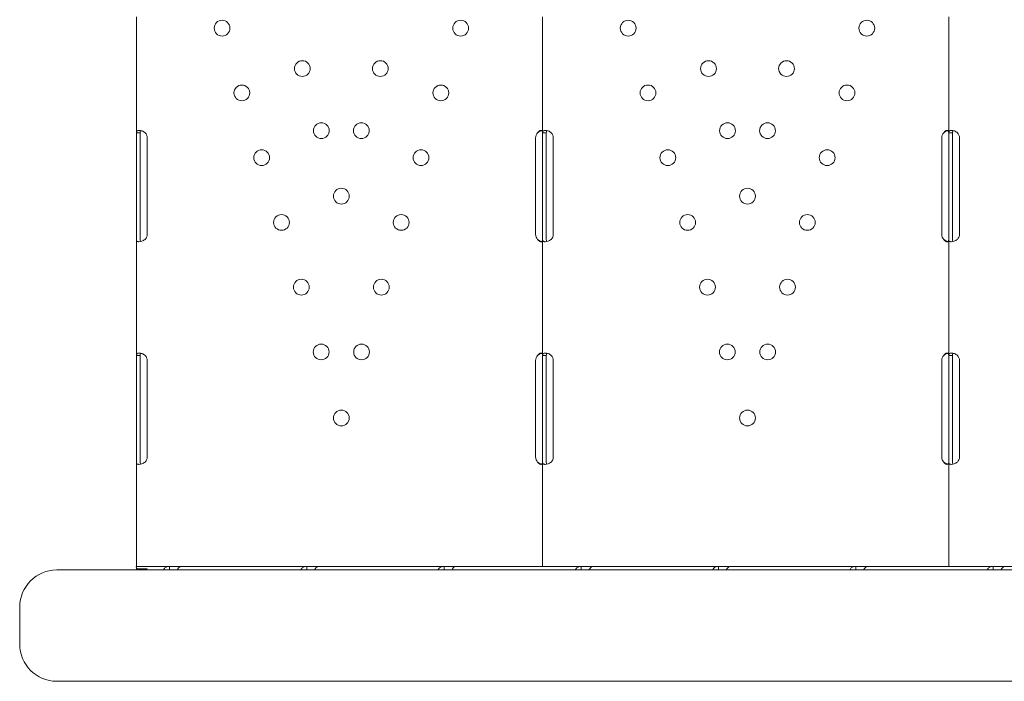
# Model space of a CAD drawing. Units: millimetres. Extents: x 3551 to 36601, y 4888 to 20624.
# Drawn here: x 18081 to 18612, y 11448 to 11804 of the extents above; entities that cross this region are included whole.
import ezdxf

# ---------------------------------------------------------------- set-up
doc = ezdxf.new("R2010")
doc.units = ezdxf.units.MM

# ---------------------------------------------------------------- blocks, each defined once
blk = doc.blocks.new('A$C6E9D30F3')
at = {"color": 0, "linetype": 'Continuous', "lineweight": 0}
for p, q in [((-7204.76, 11515.88), (-7204.76, 11578.38)), ((-6985.78, 11515.88), (-6985.78, 11578.38)), ((-6766.8, 11515.88), (-6766.8, 11578.38)), ((-7204.76, 11515.88), (-7203.18, 11515.88)), ((-7204.76, 11513.13), (-7204.76, 11515.88)), ((-7202.76, 11513.13), (-7202.76, 11515.88)), ((-6985.78, 11515.88), (-6984.2, 11515.88)), ((-6985.78, 11513.13), (-6985.78, 11515.88)), ((-6983.78, 11513.13), (-6983.78, 11515.88)), ((-6766.8, 11515.88), (-6765.22, 11515.88)), ((-6766.8, 11513.13), (-6766.8, 11515.88)), ((-6764.8, 11513.13), (-6764.8, 11515.88)), ((-7204.76, 11461.13), (-7204.76, 11513.13)), ((-7202.76, 11461.13), (-7202.76, 11513.13)), ((-7198.96, 11513.13), (-7198.96, 11461.13)), ((-6989.57, 11461.13), (-6989.57, 11513.13)), ((-6985.78, 11461.13), (-6985.78, 11513.13)), ((-6983.78, 11461.13), (-6983.78, 11513.13)), ((-6979.99, 11513.13), (-6979.99, 11461.13)), ((-6770.6, 11461.13), (-6770.6, 11513.13)), ((-6766.8, 11461.13), (-6766.8, 11513.13)), ((-6764.8, 11461.13), (-6764.8, 11513.13)), ((-6761.01, 11513.13), (-6761.01, 11461.13)), ((-7204.76, 11458.38), (-7204.76, 11461.13)), ((-7202.76, 11458.38), (-7202.76, 11461.13)), ((-6985.78, 11458.38), (-6985.78, 11461.13)), ((-6983.78, 11458.38), (-6983.78, 11461.13)), ((-6766.8, 11458.38), (-6766.8, 11461.13)), ((-6764.8, 11458.38), (-6764.8, 11461.13)), ((-7204.76, 11395.88), (-7204.76, 11458.38)), ((-6985.78, 11395.88), (-6985.78, 11458.38)), ((-6766.8, 11395.88), (-6766.8, 11458.38)), ((-7204.76, 11395.88), (-7203.18, 11395.88)), ((-7204.76, 11393.13), (-7204.76, 11395.88)), ((-7204.76, 11341.13), (-7204.76, 11393.13)), ((-7202.76, 11393.13), (-7202.76, 11395.88)), ((-7202.76, 11341.13), (-7202.76, 11393.13)), ((-7198.96, 11393.13), (-7198.96, 11341.13)), ((-6989.57, 11341.13), (-6989.57, 11393.13)), ((-6985.78, 11395.88), (-6984.2, 11395.88)), ((-6985.78, 11393.13), (-6985.78, 11395.88)), ((-6985.78, 11341.13), (-6985.78, 11393.13)), ((-6983.78, 11393.13), (-6983.78, 11395.88)), ((-6983.78, 11341.13), (-6983.78, 11393.13)), ((-6979.99, 11393.13), (-6979.99, 11341.13)), ((-6770.6, 11341.13), (-6770.6, 11393.13)), ((-6766.8, 11395.88), (-6765.22, 11395.88)), ((-6766.8, 11393.13), (-6766.8, 11395.88)), ((-6766.8, 11341.13), (-6766.8, 11393.13)), ((-6764.8, 11393.13), (-6764.8, 11395.88)), ((-6764.8, 11341.13), (-6764.8, 11393.13)), ((-6761.01, 11393.13), (-6761.01, 11341.13)), ((-7204.76, 11338.38), (-7204.76, 11341.13)), ((-7202.76, 11338.38), (-7202.76, 11341.13)), ((-6985.78, 11338.38), (-6985.78, 11341.13)), ((-6983.78, 11338.38), (-6983.78, 11341.13)), ((-6766.8, 11338.38), (-6766.8, 11341.13)), ((-6764.8, 11338.38), (-6764.8, 11341.13)), ((-7204.76, 11282.13), (-7204.76, 11338.38)), ((-6985.78, 11282.13), (-6985.78, 11338.38)), ((-6766.8, 11282.13), (-6766.8, 11338.38)), ((-7204.76, 11282.13), (-7200.06, 11282.13)), ((-7204.76, 11281.37), (-7204.6, 11280.71)), ((-7204.71, 11282.13), (-7204.67, 11282.13)), ((-7204.71, 11282.13), (-7204.71, 11282.12)), ((-7204.71, 11281.17), (-7204.71, 11280.2)), ((-7186.94, 11282.13), (-7204.67, 11282.13)), ((-7203.31, 11280.75), (-7199.03, 11280.75)), ((-7108.27, 11282.13), (-7200.06, 11282.13)), ((-7180.92, 11282.13), (-7186.94, 11282.13)), ((-7186.94, 11282.13), (-7186.94, 11280.55)), ((-7112.93, 11282.13), (-7180.92, 11282.13)), ((-7106.91, 11282.13), (-7112.93, 11282.13)), ((-7112.93, 11282.13), (-7112.93, 11280.55)), ((-7108.27, 11282.13), (-7108.27, 11282.13)), ((-7038.92, 11282.13), (-7106.91, 11282.13)), ((-7080.26, 11282.13), (-7080.26, 11282.13)), ((-6988.48, 11282.13), (-7080.26, 11282.13)), ((-7032.89, 11282.13), (-7038.92, 11282.13)), ((-7038.92, 11282.13), (-7038.92, 11280.55)), ((-6964.9, 11282.13), (-7032.89, 11282.13)), ((-6985.78, 11282.13), (-6988.48, 11282.13)), ((-6985.78, 11282.13), (-6981.08, 11282.13)), ((-6889.3, 11282.13), (-6981.08, 11282.13)), ((-6958.88, 11282.13), (-6964.9, 11282.13)), ((-6964.9, 11282.13), (-6964.9, 11280.55)), ((-6890.89, 11282.13), (-6958.88, 11282.13)), ((-6884.86, 11282.13), (-6890.89, 11282.13)), ((-6890.89, 11282.13), (-6890.89, 11280.55)), ((-6889.3, 11282.13), (-6889.3, 11282.13)), ((-6816.87, 11282.13), (-6884.86, 11282.13)), ((-6861.29, 11282.13), (-6861.29, 11282.13)), ((-6769.5, 11282.13), (-6861.29, 11282.13)), ((-6810.85, 11282.13), (-6816.87, 11282.13)), ((-6816.87, 11282.13), (-6816.87, 11280.55)), ((-6742.86, 11282.13), (-6810.85, 11282.13)), ((-6766.8, 11282.13), (-6769.5, 11282.13)), ((-6766.8, 11282.13), (-6762.1, 11282.13)), ((-6670.32, 11282.13), (-6762.1, 11282.13)), ((-6736.84, 11282.13), (-6742.86, 11282.13)), ((-6742.86, 11282.13), (-6742.86, 11280.55)), ((-7247.69, 11280.2), (-7090.73, 11280.2)), ((-6497.27, 11280.2), (-7090.73, 11280.2)), ((-7267.69, 11260.2), (-7267.69, 11240.2)), ((-7090.73, 11220.2), (-7247.69, 11220.2)), ((-7090.73, 11220.2), (-6527.28, 11220.2))]:
    blk.add_line(p, q, dxfattribs=at)
at = {"color": 0, "linetype": 'Continuous', "lineweight": 0, "extrusion": (0, 0, -1)}
for centre in [(7158.58, 11572.23), (7029.95, 11572.23), (6939.61, 11572.23), (6810.98, 11572.23), (7115.31, 11550.44), (7073.23, 11550.44), (6896.33, 11550.44), (6854.25, 11550.44), (7147.9, 11537.33), (7040.64, 11537.33), (6928.92, 11537.33), (6821.66, 11537.33), (7105.07, 11516.97), (7083.47, 11516.97), (6886.09, 11516.97), (6864.49, 11516.97), (7137.22, 11502.43), (7051.32, 11502.43), (6918.24, 11502.43), (6832.34, 11502.43), (7094.27, 11481.7), (6875.29, 11481.7), (7126.53, 11467.52), (7062.01, 11467.52), (6907.55, 11467.52), (6843.03, 11467.52), (7115.85, 11432.62), (7072.69, 11432.62), (6896.87, 11432.62), (6853.71, 11432.62), (7105.16, 11397.72), (7083.37, 11397.72), (6886.19, 11397.72), (6864.4, 11397.72), (7094.27, 11362.13), (6875.29, 11362.13)]:
    blk.add_circle(centre, 4.25, dxfattribs=at)
for centre, start, end in [((7202.96, 11513.13), 136.5932, 180), ((6985.57, 11513.13), 0, 43.4068), ((6983.99, 11513.13), 136.5932, 180), ((6766.6, 11513.13), 0, 43.4068), ((6765.01, 11513.13), 136.5932, 180), ((7202.96, 11461.13), 180, 223.4068), ((6985.57, 11461.13), 316.5932, 0), ((6983.99, 11461.13), 180, 223.4068), ((6766.6, 11461.13), 316.5932, 0), ((6765.01, 11461.13), 180, 223.4068), ((7202.96, 11393.13), 136.5932, 180), ((6985.57, 11393.13), 0, 43.4068), ((6983.99, 11393.13), 136.5932, 180), ((6766.6, 11393.13), 0, 43.4068), ((6765.01, 11393.13), 136.5932, 180), ((7202.96, 11341.13), 180, 223.4068), ((6985.57, 11341.13), 316.5932, 0), ((6983.99, 11341.13), 180, 223.4068), ((6766.6, 11341.13), 316.5932, 0), ((6765.01, 11341.13), 180, 223.4068)]:
    blk.add_arc(centre, 4, start, end, dxfattribs=at)
at = {"color": 0, "linetype": 'Continuous', "lineweight": 0}
for centre, start, end in [((-7247.69, 11260.2), 90, 180), ((-7247.69, 11240.2), 180, 270)]:
    blk.add_arc(centre, 20, start, end, dxfattribs=at)
at = {"color": 0, "linetype": 'Continuous', "lineweight": 0, "extrusion": (0, 0, -1)}
blk.add_ellipse((-7203.92, 11284.83), major_axis=(0, -2.7), ratio=0.672454, start_param=-0.051489, end_param=0, dxfattribs=at)
at = {"color": 0, "linetype": 'Continuous', "lineweight": 0}
blk.add_ellipse((-7196.79, 11277.43), major_axis=(0, -4.7), ratio=0.672454, start_param=-2.356194, end_param=-2.200782, dxfattribs=at)
for points, knots in [([(-7200.06, 11515.88), (-7200.57, 11516.3), (-7201.14, 11516.61), (-7202, 11516.92), (-7202.29, 11517), (-7202.71, 11517.08), (-7202.85, 11517.1), (-7203.05, 11517.12), (-7203.12, 11517.12), (-7203.22, 11517.13), (-7203.25, 11517.13), (-7203.3, 11517.13), (-7203.32, 11517.13), (-7203.34, 11517.13), (-7203.35, 11517.13), (-7203.36, 11517.13), (-7203.37, 11517.13), (-7203.83, 11517.13), (-7204.18, 11517.03), (-7204.64, 11516.61), (-7204.76, 11516.3), (-7204.76, 11515.88)], [0, 0, 0, 0, 0.25, 0.25, 0.375, 0.375, 0.4375, 0.4375, 0.46875, 0.46875, 0.484375, 0.484375, 0.492188, 0.492188, 0.496094, 0.496094, 0.5, 0.5, 0.75, 0.75, 1, 1, 1, 1]), ([(-7202.38, 11517.01), (-7202.45, 11516.96), (-7202.51, 11516.9), (-7202.69, 11516.61), (-7202.76, 11516.3), (-7202.76, 11515.88)], [0.6532688, 0.6532688, 0.6532688, 0.6532688, 0.75, 0.75, 1, 1, 1, 1]), ([(-6985.78, 11515.88), (-6985.78, 11516.3), (-6985.83, 11516.61), (-6986.02, 11516.92), (-6986.1, 11517), (-6986.25, 11517.08), (-6986.31, 11517.1), (-6986.43, 11517.12), (-6986.5, 11517.13), (-6986.71, 11517.13), (-6986.87, 11517.1), (-6987.11, 11517.03), (-6987.19, 11517), (-6987.31, 11516.94), (-6987.35, 11516.92), (-6987.41, 11516.89), (-6987.43, 11516.88), (-6987.46, 11516.86), (-6987.47, 11516.85), (-6987.48, 11516.84), (-6987.49, 11516.84), (-6987.5, 11516.84), (-6987.5, 11516.83), (-6987.5, 11516.83), (-6987.51, 11516.83), (-6987.63, 11516.75), (-6987.77, 11516.64), (-6988.09, 11516.32), (-6988.28, 11516.12), (-6988.48, 11515.88)], [0, 0, 0, 0, 0.25, 0.25, 0.375, 0.375, 0.4375, 0.4375, 0.5, 0.5, 0.625, 0.625, 0.6875, 0.6875, 0.71875, 0.71875, 0.734375, 0.734375, 0.742188, 0.742188, 0.746094, 0.746094, 0.748047, 0.748047, 0.75, 0.75, 0.875, 0.875, 1, 1, 1, 1]), ([(-6986.14, 11517.02), (-6986.21, 11517), (-6986.29, 11516.98), (-6986.44, 11516.94), (-6986.54, 11516.91), (-6986.67, 11516.87), (-6986.73, 11516.85), (-6986.76, 11516.84), (-6986.77, 11516.83), (-6986.78, 11516.83), (-6986.79, 11516.83), (-6987, 11516.75), (-6987.24, 11516.64), (-6987.81, 11516.32), (-6988.13, 11516.12), (-6988.48, 11515.88)], [0.6532396, 0.6532396, 0.6532396, 0.6532396, 0.6875, 0.6875, 0.71875, 0.734375, 0.7421875, 0.7460937, 0.7480469, 0.7480469, 0.75, 0.75, 0.875, 0.875, 1, 1, 1, 1]), ([(-6981.08, 11515.88), (-6981.59, 11516.3), (-6982.16, 11516.61), (-6983.03, 11516.92), (-6983.32, 11517), (-6983.74, 11517.08), (-6983.87, 11517.1), (-6984.08, 11517.12), (-6984.14, 11517.12), (-6984.24, 11517.13), (-6984.27, 11517.13), (-6984.32, 11517.13), (-6984.34, 11517.13), (-6984.36, 11517.13), (-6984.37, 11517.13), (-6984.39, 11517.13), (-6984.39, 11517.13), (-6984.85, 11517.13), (-6985.2, 11517.03), (-6985.67, 11516.61), (-6985.78, 11516.3), (-6985.78, 11515.88)], [0, 0, 0, 0, 0.25, 0.25, 0.375, 0.375, 0.4375, 0.4375, 0.46875, 0.46875, 0.484375, 0.484375, 0.492188, 0.492188, 0.496094, 0.496094, 0.5, 0.5, 0.75, 0.75, 1, 1, 1, 1]), ([(-6983.4, 11517.01), (-6983.47, 11516.96), (-6983.53, 11516.9), (-6983.71, 11516.61), (-6983.78, 11516.3), (-6983.78, 11515.88)], [0.6532688, 0.6532688, 0.6532688, 0.6532688, 0.75, 0.75, 1, 1, 1, 1]), ([(-6766.8, 11515.88), (-6766.8, 11516.3), (-6766.85, 11516.61), (-6767.04, 11516.92), (-6767.12, 11517), (-6767.27, 11517.08), (-6767.33, 11517.1), (-6767.45, 11517.12), (-6767.52, 11517.13), (-6767.74, 11517.13), (-6767.89, 11517.1), (-6768.13, 11517.03), (-6768.21, 11517), (-6768.33, 11516.94), (-6768.37, 11516.92), (-6768.43, 11516.89), (-6768.45, 11516.88), (-6768.48, 11516.86), (-6768.49, 11516.85), (-6768.51, 11516.84), (-6768.51, 11516.84), (-6768.52, 11516.84), (-6768.52, 11516.83), (-6768.53, 11516.83), (-6768.53, 11516.83), (-6768.65, 11516.75), (-6768.79, 11516.64), (-6769.11, 11516.32), (-6769.3, 11516.12), (-6769.5, 11515.88)], [0, 0, 0, 0, 0.25, 0.25, 0.375, 0.375, 0.4375, 0.4375, 0.5, 0.5, 0.625, 0.625, 0.6875, 0.6875, 0.71875, 0.71875, 0.734375, 0.734375, 0.742188, 0.742188, 0.746094, 0.746094, 0.748047, 0.748047, 0.75, 0.75, 0.875, 0.875, 1, 1, 1, 1]), ([(-6767.16, 11517.02), (-6767.24, 11517), (-6767.31, 11516.98), (-6767.46, 11516.94), (-6767.56, 11516.91), (-6767.69, 11516.87), (-6767.75, 11516.85), (-6767.78, 11516.84), (-6767.79, 11516.83), (-6767.8, 11516.83), (-6767.81, 11516.83), (-6768.02, 11516.75), (-6768.26, 11516.64), (-6768.83, 11516.32), (-6769.15, 11516.12), (-6769.5, 11515.88)], [0.6532396, 0.6532396, 0.6532396, 0.6532396, 0.6875, 0.6875, 0.71875, 0.734375, 0.7421875, 0.7460938, 0.7480469, 0.7480469, 0.75, 0.75, 0.875, 0.875, 1, 1, 1, 1]), ([(-6762.1, 11515.88), (-6762.62, 11516.3), (-6763.19, 11516.61), (-6764.05, 11516.92), (-6764.34, 11517), (-6764.76, 11517.08), (-6764.9, 11517.1), (-6765.1, 11517.12), (-6765.17, 11517.12), (-6765.26, 11517.13), (-6765.3, 11517.13), (-6765.34, 11517.13), (-6765.36, 11517.13), (-6765.38, 11517.13), (-6765.39, 11517.13), (-6765.41, 11517.13), (-6765.42, 11517.13), (-6765.88, 11517.13), (-6766.23, 11517.03), (-6766.69, 11516.61), (-6766.8, 11516.3), (-6766.8, 11515.88)], [0, 0, 0, 0, 0.25, 0.25, 0.375, 0.375, 0.4375, 0.4375, 0.46875, 0.46875, 0.484375, 0.484375, 0.492188, 0.492188, 0.496094, 0.496094, 0.5, 0.5, 0.75, 0.75, 1, 1, 1, 1]), ([(-6764.42, 11517.01), (-6764.49, 11516.96), (-6764.55, 11516.9), (-6764.74, 11516.61), (-6764.8, 11516.3), (-6764.8, 11515.88)], [0.6532688, 0.6532688, 0.6532688, 0.6532688, 0.75, 0.75, 1, 1, 1, 1]), ([(-7204.76, 11458.38), (-7204.76, 11457.97), (-7204.67, 11457.65), (-7204.35, 11457.34), (-7204.21, 11457.26), (-7203.94, 11457.18), (-7203.84, 11457.16), (-7203.68, 11457.15), (-7203.62, 11457.14), (-7203.54, 11457.14), (-7203.51, 11457.13), (-7203.46, 11457.13), (-7203.45, 11457.13), (-7203.42, 11457.13), (-7203.41, 11457.13), (-7203.4, 11457.13), (-7203.39, 11457.13), (-7202.93, 11457.13), (-7202.4, 11457.24), (-7201.26, 11457.65), (-7200.65, 11457.97), (-7200.06, 11458.38)], [0, 0, 0, 0, 0.25, 0.25, 0.375, 0.375, 0.4375, 0.4375, 0.46875, 0.46875, 0.484375, 0.484375, 0.492188, 0.492188, 0.496094, 0.496094, 0.5, 0.5, 0.75, 0.75, 1, 1, 1, 1]), ([(-7202.76, 11458.38), (-7202.76, 11457.97), (-7202.71, 11457.65), (-7202.54, 11457.37), (-7202.49, 11457.31), (-7202.42, 11457.26)], [0, 0, 0, 0, 0.25, 0.25, 0.3385106, 0.3385106, 0.3385106, 0.3385106]), ([(-6988.48, 11458.38), (-6988.18, 11457.97), (-6987.86, 11457.65), (-6987.36, 11457.34), (-6987.2, 11457.26), (-6986.95, 11457.18), (-6986.87, 11457.16), (-6986.72, 11457.14), (-6986.64, 11457.13), (-6986.43, 11457.13), (-6986.31, 11457.16), (-6986.15, 11457.23), (-6986.11, 11457.27), (-6986.05, 11457.32), (-6986.03, 11457.34), (-6986, 11457.38), (-6985.99, 11457.39), (-6985.98, 11457.4), (-6985.98, 11457.41), (-6985.97, 11457.42), (-6985.97, 11457.42), (-6985.97, 11457.43), (-6985.96, 11457.43), (-6985.96, 11457.43), (-6985.96, 11457.43), (-6985.91, 11457.51), (-6985.87, 11457.62), (-6985.8, 11457.94), (-6985.78, 11458.14), (-6985.78, 11458.38)], [0, 0, 0, 0, 0.25, 0.25, 0.375, 0.375, 0.4375, 0.4375, 0.5, 0.5, 0.625, 0.625, 0.6875, 0.6875, 0.71875, 0.71875, 0.734375, 0.734375, 0.742188, 0.742188, 0.746094, 0.746094, 0.748047, 0.748047, 0.75, 0.75, 0.875, 0.875, 1, 1, 1, 1]), ([(-6988.48, 11458.38), (-6987.96, 11457.97), (-6987.4, 11457.65), (-6986.59, 11457.36), (-6986.36, 11457.3), (-6986.14, 11457.25)], [0, 0, 0, 0, 0.25, 0.25, 0.3487472, 0.3487472, 0.3487472, 0.3487472]), ([(-6985.78, 11458.38), (-6985.78, 11457.97), (-6985.69, 11457.65), (-6985.37, 11457.34), (-6985.23, 11457.26), (-6984.96, 11457.18), (-6984.86, 11457.16), (-6984.7, 11457.15), (-6984.65, 11457.14), (-6984.56, 11457.14), (-6984.53, 11457.13), (-6984.48, 11457.13), (-6984.47, 11457.13), (-6984.44, 11457.13), (-6984.44, 11457.13), (-6984.42, 11457.13), (-6984.41, 11457.13), (-6983.95, 11457.13), (-6983.42, 11457.24), (-6982.28, 11457.65), (-6981.67, 11457.97), (-6981.08, 11458.38)], [0, 0, 0, 0, 0.25, 0.25, 0.375, 0.375, 0.4375, 0.4375, 0.46875, 0.46875, 0.484375, 0.484375, 0.492188, 0.492188, 0.496094, 0.496094, 0.5, 0.5, 0.75, 0.75, 1, 1, 1, 1]), ([(-6983.78, 11458.38), (-6983.78, 11457.97), (-6983.73, 11457.65), (-6983.56, 11457.37), (-6983.51, 11457.31), (-6983.44, 11457.26)], [0, 0, 0, 0, 0.25, 0.25, 0.3385106, 0.3385106, 0.3385106, 0.3385106]), ([(-6769.5, 11458.38), (-6769.21, 11457.97), (-6768.88, 11457.65), (-6768.38, 11457.34), (-6768.22, 11457.26), (-6767.98, 11457.18), (-6767.9, 11457.16), (-6767.74, 11457.14), (-6767.67, 11457.13), (-6767.45, 11457.13), (-6767.33, 11457.16), (-6767.18, 11457.23), (-6767.13, 11457.27), (-6767.07, 11457.32), (-6767.05, 11457.34), (-6767.02, 11457.38), (-6767.02, 11457.39), (-6767, 11457.4), (-6767, 11457.41), (-6766.99, 11457.42), (-6766.99, 11457.42), (-6766.99, 11457.43), (-6766.99, 11457.43), (-6766.98, 11457.43), (-6766.98, 11457.43), (-6766.94, 11457.51), (-6766.89, 11457.62), (-6766.82, 11457.94), (-6766.8, 11458.14), (-6766.8, 11458.38)], [0, 0, 0, 0, 0.25, 0.25, 0.375, 0.375, 0.4375, 0.4375, 0.5, 0.5, 0.625, 0.625, 0.6875, 0.6875, 0.71875, 0.71875, 0.734375, 0.734375, 0.742188, 0.742188, 0.746094, 0.746094, 0.748047, 0.748047, 0.75, 0.75, 0.875, 0.875, 1, 1, 1, 1]), ([(-6769.5, 11458.38), (-6768.99, 11457.97), (-6768.42, 11457.65), (-6767.61, 11457.36), (-6767.39, 11457.3), (-6767.16, 11457.25)], [0, 0, 0, 0, 0.25, 0.25, 0.3487472, 0.3487472, 0.3487472, 0.3487472]), ([(-6766.8, 11458.38), (-6766.8, 11457.97), (-6766.72, 11457.65), (-6766.39, 11457.34), (-6766.25, 11457.26), (-6765.98, 11457.18), (-6765.88, 11457.16), (-6765.72, 11457.15), (-6765.67, 11457.14), (-6765.58, 11457.14), (-6765.55, 11457.13), (-6765.5, 11457.13), (-6765.49, 11457.13), (-6765.47, 11457.13), (-6765.46, 11457.13), (-6765.44, 11457.13), (-6765.43, 11457.13), (-6764.98, 11457.13), (-6764.44, 11457.24), (-6763.3, 11457.65), (-6762.69, 11457.97), (-6762.1, 11458.38)], [0, 0, 0, 0, 0.25, 0.25, 0.375, 0.375, 0.4375, 0.4375, 0.46875, 0.46875, 0.484375, 0.484375, 0.492188, 0.492188, 0.496094, 0.496094, 0.5, 0.5, 0.75, 0.75, 1, 1, 1, 1]), ([(-6764.8, 11458.38), (-6764.8, 11457.97), (-6764.75, 11457.65), (-6764.58, 11457.37), (-6764.53, 11457.31), (-6764.47, 11457.26)], [0, 0, 0, 0, 0.25, 0.25, 0.3385106, 0.3385106, 0.3385106, 0.3385106]), ([(-7200.06, 11395.88), (-7200.57, 11396.3), (-7201.14, 11396.61), (-7202, 11396.92), (-7202.29, 11397), (-7202.71, 11397.08), (-7202.85, 11397.1), (-7203.05, 11397.12), (-7203.12, 11397.12), (-7203.22, 11397.13), (-7203.25, 11397.13), (-7203.3, 11397.13), (-7203.32, 11397.13), (-7203.34, 11397.13), (-7203.35, 11397.13), (-7203.36, 11397.13), (-7203.37, 11397.13), (-7203.83, 11397.13), (-7204.18, 11397.03), (-7204.64, 11396.61), (-7204.76, 11396.3), (-7204.76, 11395.88)], [0, 0, 0, 0, 0.25, 0.25, 0.375, 0.375, 0.4375, 0.4375, 0.46875, 0.46875, 0.484375, 0.484375, 0.492188, 0.492188, 0.496094, 0.496094, 0.5, 0.5, 0.75, 0.75, 1, 1, 1, 1]), ([(-7202.38, 11397.01), (-7202.45, 11396.96), (-7202.51, 11396.9), (-7202.69, 11396.61), (-7202.76, 11396.3), (-7202.76, 11395.88)], [0.6532688, 0.6532688, 0.6532688, 0.6532688, 0.75, 0.75, 1, 1, 1, 1]), ([(-6985.78, 11395.88), (-6985.78, 11396.3), (-6985.83, 11396.61), (-6986.02, 11396.92), (-6986.1, 11397), (-6986.25, 11397.08), (-6986.31, 11397.1), (-6986.43, 11397.12), (-6986.5, 11397.13), (-6986.71, 11397.13), (-6986.87, 11397.1), (-6987.11, 11397.03), (-6987.19, 11397), (-6987.31, 11396.94), (-6987.35, 11396.92), (-6987.41, 11396.89), (-6987.43, 11396.88), (-6987.46, 11396.86), (-6987.47, 11396.85), (-6987.48, 11396.84), (-6987.49, 11396.84), (-6987.5, 11396.84), (-6987.5, 11396.83), (-6987.5, 11396.83), (-6987.51, 11396.83), (-6987.63, 11396.75), (-6987.77, 11396.64), (-6988.09, 11396.32), (-6988.28, 11396.12), (-6988.48, 11395.88)], [0, 0, 0, 0, 0.25, 0.25, 0.375, 0.375, 0.4375, 0.4375, 0.5, 0.5, 0.625, 0.625, 0.6875, 0.6875, 0.71875, 0.71875, 0.734375, 0.734375, 0.742188, 0.742188, 0.746094, 0.746094, 0.748047, 0.748047, 0.75, 0.75, 0.875, 0.875, 1, 1, 1, 1]), ([(-6986.14, 11397.02), (-6986.21, 11397), (-6986.29, 11396.98), (-6986.44, 11396.94), (-6986.54, 11396.91), (-6986.67, 11396.87), (-6986.73, 11396.85), (-6986.76, 11396.84), (-6986.77, 11396.83), (-6986.78, 11396.83), (-6986.79, 11396.83), (-6987, 11396.75), (-6987.24, 11396.64), (-6987.81, 11396.32), (-6988.13, 11396.12), (-6988.48, 11395.88)], [0.6532396, 0.6532396, 0.6532396, 0.6532396, 0.6875, 0.6875, 0.71875, 0.734375, 0.7421875, 0.7460937, 0.7480469, 0.7480469, 0.75, 0.75, 0.875, 0.875, 1, 1, 1, 1]), ([(-6981.08, 11395.88), (-6981.59, 11396.3), (-6982.16, 11396.61), (-6983.03, 11396.92), (-6983.32, 11397), (-6983.74, 11397.08), (-6983.87, 11397.1), (-6984.08, 11397.12), (-6984.14, 11397.12), (-6984.24, 11397.13), (-6984.27, 11397.13), (-6984.32, 11397.13), (-6984.34, 11397.13), (-6984.36, 11397.13), (-6984.37, 11397.13), (-6984.39, 11397.13), (-6984.39, 11397.13), (-6984.85, 11397.13), (-6985.2, 11397.03), (-6985.67, 11396.61), (-6985.78, 11396.3), (-6985.78, 11395.88)], [0, 0, 0, 0, 0.25, 0.25, 0.375, 0.375, 0.4375, 0.4375, 0.46875, 0.46875, 0.484375, 0.484375, 0.492188, 0.492188, 0.496094, 0.496094, 0.5, 0.5, 0.75, 0.75, 1, 1, 1, 1]), ([(-6983.4, 11397.01), (-6983.47, 11396.96), (-6983.53, 11396.9), (-6983.71, 11396.61), (-6983.78, 11396.3), (-6983.78, 11395.88)], [0.6532688, 0.6532688, 0.6532688, 0.6532688, 0.75, 0.75, 1, 1, 1, 1]), ([(-6766.8, 11395.88), (-6766.8, 11396.3), (-6766.85, 11396.61), (-6767.04, 11396.92), (-6767.12, 11397), (-6767.27, 11397.08), (-6767.33, 11397.1), (-6767.45, 11397.12), (-6767.52, 11397.13), (-6767.74, 11397.13), (-6767.89, 11397.1), (-6768.13, 11397.03), (-6768.21, 11397), (-6768.33, 11396.94), (-6768.37, 11396.92), (-6768.43, 11396.89), (-6768.45, 11396.88), (-6768.48, 11396.86), (-6768.49, 11396.85), (-6768.51, 11396.84), (-6768.51, 11396.84), (-6768.52, 11396.84), (-6768.52, 11396.83), (-6768.53, 11396.83), (-6768.53, 11396.83), (-6768.65, 11396.75), (-6768.79, 11396.64), (-6769.11, 11396.32), (-6769.3, 11396.12), (-6769.5, 11395.88)], [0, 0, 0, 0, 0.25, 0.25, 0.375, 0.375, 0.4375, 0.4375, 0.5, 0.5, 0.625, 0.625, 0.6875, 0.6875, 0.71875, 0.71875, 0.734375, 0.734375, 0.742188, 0.742188, 0.746094, 0.746094, 0.748047, 0.748047, 0.75, 0.75, 0.875, 0.875, 1, 1, 1, 1]), ([(-6767.16, 11397.02), (-6767.24, 11397), (-6767.31, 11396.98), (-6767.46, 11396.94), (-6767.56, 11396.91), (-6767.69, 11396.87), (-6767.75, 11396.85), (-6767.78, 11396.84), (-6767.79, 11396.83), (-6767.8, 11396.83), (-6767.81, 11396.83), (-6768.02, 11396.75), (-6768.26, 11396.64), (-6768.83, 11396.32), (-6769.15, 11396.12), (-6769.5, 11395.88)], [0.6532396, 0.6532396, 0.6532396, 0.6532396, 0.6875, 0.6875, 0.71875, 0.734375, 0.7421875, 0.7460937, 0.7480469, 0.7480469, 0.75, 0.75, 0.875, 0.875, 1, 1, 1, 1]), ([(-6762.1, 11395.88), (-6762.62, 11396.3), (-6763.19, 11396.61), (-6764.05, 11396.92), (-6764.34, 11397), (-6764.76, 11397.08), (-6764.9, 11397.1), (-6765.1, 11397.12), (-6765.17, 11397.12), (-6765.26, 11397.13), (-6765.3, 11397.13), (-6765.34, 11397.13), (-6765.36, 11397.13), (-6765.38, 11397.13), (-6765.39, 11397.13), (-6765.41, 11397.13), (-6765.42, 11397.13), (-6765.88, 11397.13), (-6766.23, 11397.03), (-6766.69, 11396.61), (-6766.8, 11396.3), (-6766.8, 11395.88)], [0, 0, 0, 0, 0.25, 0.25, 0.375, 0.375, 0.4375, 0.4375, 0.46875, 0.46875, 0.484375, 0.484375, 0.492188, 0.492188, 0.496094, 0.496094, 0.5, 0.5, 0.75, 0.75, 1, 1, 1, 1]), ([(-6764.42, 11397.01), (-6764.49, 11396.96), (-6764.55, 11396.9), (-6764.74, 11396.61), (-6764.8, 11396.3), (-6764.8, 11395.88)], [0.6532688, 0.6532688, 0.6532688, 0.6532688, 0.75, 0.75, 1, 1, 1, 1]), ([(-7204.76, 11338.38), (-7204.76, 11337.97), (-7204.67, 11337.65), (-7204.35, 11337.34), (-7204.21, 11337.26), (-7203.94, 11337.18), (-7203.84, 11337.16), (-7203.68, 11337.15), (-7203.62, 11337.14), (-7203.54, 11337.14), (-7203.51, 11337.13), (-7203.46, 11337.13), (-7203.45, 11337.13), (-7203.42, 11337.13), (-7203.41, 11337.13), (-7203.4, 11337.13), (-7203.39, 11337.13), (-7202.93, 11337.13), (-7202.4, 11337.24), (-7201.26, 11337.65), (-7200.65, 11337.97), (-7200.06, 11338.38)], [0, 0, 0, 0, 0.25, 0.25, 0.375, 0.375, 0.4375, 0.4375, 0.46875, 0.46875, 0.484375, 0.484375, 0.492188, 0.492188, 0.496094, 0.496094, 0.5, 0.5, 0.75, 0.75, 1, 1, 1, 1]), ([(-7202.76, 11338.38), (-7202.76, 11337.97), (-7202.71, 11337.65), (-7202.54, 11337.37), (-7202.49, 11337.31), (-7202.42, 11337.26)], [0, 0, 0, 0, 0.25, 0.25, 0.3385106, 0.3385106, 0.3385106, 0.3385106]), ([(-6988.48, 11338.38), (-6988.18, 11337.97), (-6987.86, 11337.65), (-6987.36, 11337.34), (-6987.2, 11337.26), (-6986.95, 11337.18), (-6986.87, 11337.16), (-6986.72, 11337.14), (-6986.64, 11337.13), (-6986.43, 11337.13), (-6986.31, 11337.16), (-6986.15, 11337.23), (-6986.11, 11337.27), (-6986.05, 11337.32), (-6986.03, 11337.34), (-6986, 11337.38), (-6985.99, 11337.39), (-6985.98, 11337.4), (-6985.98, 11337.41), (-6985.97, 11337.42), (-6985.97, 11337.42), (-6985.97, 11337.43), (-6985.96, 11337.43), (-6985.96, 11337.43), (-6985.96, 11337.43), (-6985.91, 11337.51), (-6985.87, 11337.62), (-6985.8, 11337.94), (-6985.78, 11338.14), (-6985.78, 11338.38)], [0, 0, 0, 0, 0.25, 0.25, 0.375, 0.375, 0.4375, 0.4375, 0.5, 0.5, 0.625, 0.625, 0.6875, 0.6875, 0.71875, 0.71875, 0.734375, 0.734375, 0.742188, 0.742188, 0.746094, 0.746094, 0.748047, 0.748047, 0.75, 0.75, 0.875, 0.875, 1, 1, 1, 1]), ([(-6988.48, 11338.38), (-6987.96, 11337.97), (-6987.4, 11337.65), (-6986.59, 11337.36), (-6986.36, 11337.3), (-6986.14, 11337.25)], [0, 0, 0, 0, 0.25, 0.25, 0.3487472, 0.3487472, 0.3487472, 0.3487472]), ([(-6985.78, 11338.38), (-6985.78, 11337.97), (-6985.69, 11337.65), (-6985.37, 11337.34), (-6985.23, 11337.26), (-6984.96, 11337.18), (-6984.86, 11337.16), (-6984.7, 11337.15), (-6984.65, 11337.14), (-6984.56, 11337.14), (-6984.53, 11337.13), (-6984.48, 11337.13), (-6984.47, 11337.13), (-6984.44, 11337.13), (-6984.44, 11337.13), (-6984.42, 11337.13), (-6984.41, 11337.13), (-6983.95, 11337.13), (-6983.42, 11337.24), (-6982.28, 11337.65), (-6981.67, 11337.97), (-6981.08, 11338.38)], [0, 0, 0, 0, 0.25, 0.25, 0.375, 0.375, 0.4375, 0.4375, 0.46875, 0.46875, 0.484375, 0.484375, 0.492188, 0.492188, 0.496094, 0.496094, 0.5, 0.5, 0.75, 0.75, 1, 1, 1, 1]), ([(-6983.78, 11338.38), (-6983.78, 11337.97), (-6983.73, 11337.65), (-6983.56, 11337.37), (-6983.51, 11337.31), (-6983.44, 11337.26)], [0, 0, 0, 0, 0.25, 0.25, 0.3385106, 0.3385106, 0.3385106, 0.3385106]), ([(-6769.5, 11338.38), (-6769.21, 11337.97), (-6768.88, 11337.65), (-6768.38, 11337.34), (-6768.22, 11337.26), (-6767.98, 11337.18), (-6767.9, 11337.16), (-6767.74, 11337.14), (-6767.67, 11337.13), (-6767.45, 11337.13), (-6767.33, 11337.16), (-6767.18, 11337.23), (-6767.13, 11337.27), (-6767.07, 11337.32), (-6767.05, 11337.34), (-6767.02, 11337.38), (-6767.02, 11337.39), (-6767, 11337.4), (-6767, 11337.41), (-6766.99, 11337.42), (-6766.99, 11337.42), (-6766.99, 11337.43), (-6766.99, 11337.43), (-6766.98, 11337.43), (-6766.98, 11337.43), (-6766.94, 11337.51), (-6766.89, 11337.62), (-6766.82, 11337.94), (-6766.8, 11338.14), (-6766.8, 11338.38)], [0, 0, 0, 0, 0.25, 0.25, 0.375, 0.375, 0.4375, 0.4375, 0.5, 0.5, 0.625, 0.625, 0.6875, 0.6875, 0.71875, 0.71875, 0.734375, 0.734375, 0.742188, 0.742188, 0.746094, 0.746094, 0.748047, 0.748047, 0.75, 0.75, 0.875, 0.875, 1, 1, 1, 1]), ([(-6769.5, 11338.38), (-6768.99, 11337.97), (-6768.42, 11337.65), (-6767.61, 11337.36), (-6767.39, 11337.3), (-6767.16, 11337.25)], [0, 0, 0, 0, 0.25, 0.25, 0.3487472, 0.3487472, 0.3487472, 0.3487472]), ([(-6766.8, 11338.38), (-6766.8, 11337.97), (-6766.72, 11337.65), (-6766.39, 11337.34), (-6766.25, 11337.26), (-6765.98, 11337.18), (-6765.88, 11337.16), (-6765.72, 11337.15), (-6765.67, 11337.14), (-6765.58, 11337.14), (-6765.55, 11337.13), (-6765.5, 11337.13), (-6765.49, 11337.13), (-6765.47, 11337.13), (-6765.46, 11337.13), (-6765.44, 11337.13), (-6765.43, 11337.13), (-6764.98, 11337.13), (-6764.44, 11337.24), (-6763.3, 11337.65), (-6762.69, 11337.97), (-6762.1, 11338.38)], [0, 0, 0, 0, 0.25, 0.25, 0.375, 0.375, 0.4375, 0.4375, 0.46875, 0.46875, 0.484375, 0.484375, 0.492188, 0.492188, 0.496094, 0.496094, 0.5, 0.5, 0.75, 0.75, 1, 1, 1, 1]), ([(-6764.8, 11338.38), (-6764.8, 11337.97), (-6764.75, 11337.65), (-6764.58, 11337.37), (-6764.53, 11337.31), (-6764.47, 11337.26)], [0, 0, 0, 0, 0.25, 0.25, 0.3385106, 0.3385106, 0.3385106, 0.3385106]), ([(-7204.87, 11281.85), (-7204.87, 11281.72), (-7204.84, 11281.56), (-7204.74, 11281.35), (-7204.7, 11281.29), (-7204.63, 11281.2), (-7204.61, 11281.17), (-7204.57, 11281.14), (-7204.56, 11281.12), (-7204.53, 11281.1), (-7204.52, 11281.09), (-7204.3, 11280.93), (-7203.89, 11280.81), (-7203.31, 11280.75)], [0, 0, 0, 0, 0.25, 0.25, 0.375, 0.375, 0.4375, 0.4375, 0.46875, 0.46875, 0.5, 0.5, 1, 1, 1, 1]), ([(-7190.16, 11280.2), (-7190.09, 11280.37), (-7190, 11280.53), (-7189.62, 11281.13), (-7189.21, 11281.49), (-7188.2, 11281.99), (-7187.61, 11282.13), (-7186.94, 11282.13)], [0.4133243, 0.4133243, 0.4133243, 0.4133243, 0.5, 0.5, 0.75, 0.75, 1, 1, 1, 1]), ([(-7180.92, 11282.13), (-7181.09, 11282.13), (-7181.31, 11282.02), (-7181.84, 11281.58), (-7182.13, 11281.24), (-7182.56, 11280.63), (-7182.69, 11280.42), (-7182.83, 11280.2)], [0, 0, 0, 0, 0.25, 0.25, 0.5, 0.5, 0.6109581, 0.6109581, 0.6109581, 0.6109581]), ([(-7116.14, 11280.2), (-7116.07, 11280.37), (-7115.99, 11280.53), (-7115.6, 11281.13), (-7115.2, 11281.49), (-7114.19, 11281.99), (-7113.59, 11282.13), (-7112.93, 11282.13)], [0.4133243, 0.4133243, 0.4133243, 0.4133243, 0.5, 0.5, 0.75, 0.75, 1, 1, 1, 1]), ([(-7106.91, 11282.13), (-7107.07, 11282.13), (-7107.3, 11282.02), (-7107.82, 11281.58), (-7108.12, 11281.24), (-7108.55, 11280.63), (-7108.68, 11280.42), (-7108.81, 11280.2)], [0, 0, 0, 0, 0.25, 0.25, 0.5, 0.5, 0.6109581, 0.6109581, 0.6109581, 0.6109581]), ([(-7042.13, 11280.2), (-7042.06, 11280.37), (-7041.98, 11280.53), (-7041.59, 11281.13), (-7041.18, 11281.49), (-7040.18, 11281.99), (-7039.58, 11282.13), (-7038.92, 11282.13)], [0.4133243, 0.4133243, 0.4133243, 0.4133243, 0.5, 0.5, 0.75, 0.75, 1, 1, 1, 1]), ([(-7032.89, 11282.13), (-7033.06, 11282.13), (-7033.29, 11282.02), (-7033.81, 11281.58), (-7034.1, 11281.24), (-7034.53, 11280.63), (-7034.67, 11280.42), (-7034.8, 11280.2)], [0, 0, 0, 0, 0.25, 0.25, 0.5, 0.5, 0.6109581, 0.6109581, 0.6109581, 0.6109581]), ([(-6968.12, 11280.2), (-6968.05, 11280.37), (-6967.96, 11280.53), (-6967.58, 11281.13), (-6967.17, 11281.49), (-6966.16, 11281.99), (-6965.56, 11282.13), (-6964.9, 11282.13)], [0.4133243, 0.4133243, 0.4133243, 0.4133243, 0.5, 0.5, 0.75, 0.75, 1, 1, 1, 1]), ([(-6958.88, 11282.13), (-6959.04, 11282.13), (-6959.27, 11282.02), (-6959.79, 11281.58), (-6960.09, 11281.24), (-6960.52, 11280.63), (-6960.65, 11280.42), (-6960.78, 11280.2)], [0, 0, 0, 0, 0.25, 0.25, 0.5, 0.5, 0.6109581, 0.6109581, 0.6109581, 0.6109581]), ([(-6894.1, 11280.2), (-6894.03, 11280.37), (-6893.95, 11280.53), (-6893.56, 11281.13), (-6893.15, 11281.49), (-6892.15, 11281.99), (-6891.55, 11282.13), (-6890.89, 11282.13)], [0.4133243, 0.4133243, 0.4133243, 0.4133243, 0.5, 0.5, 0.75, 0.75, 1, 1, 1, 1]), ([(-6884.86, 11282.13), (-6885.03, 11282.13), (-6885.26, 11282.02), (-6885.78, 11281.58), (-6886.08, 11281.24), (-6886.51, 11280.63), (-6886.64, 11280.42), (-6886.77, 11280.2)], [0, 0, 0, 0, 0.25, 0.25, 0.5, 0.5, 0.6109581, 0.6109581, 0.6109581, 0.6109581]), ([(-6820.09, 11280.2), (-6820.02, 11280.37), (-6819.93, 11280.53), (-6819.55, 11281.13), (-6819.14, 11281.49), (-6818.13, 11281.99), (-6817.54, 11282.13), (-6816.87, 11282.13)], [0.4133243, 0.4133243, 0.4133243, 0.4133243, 0.5, 0.5, 0.75, 0.75, 1, 1, 1, 1]), ([(-6810.85, 11282.13), (-6811.02, 11282.13), (-6811.24, 11282.02), (-6811.77, 11281.58), (-6812.06, 11281.24), (-6812.49, 11280.63), (-6812.63, 11280.42), (-6812.76, 11280.2)], [0, 0, 0, 0, 0.25, 0.25, 0.5, 0.5, 0.6109581, 0.6109581, 0.6109581, 0.6109581]), ([(-6746.07, 11280.2), (-6746, 11280.37), (-6745.92, 11280.53), (-6745.53, 11281.13), (-6745.13, 11281.49), (-6744.12, 11281.99), (-6743.52, 11282.13), (-6742.86, 11282.13)], [0.4133243, 0.4133243, 0.4133243, 0.4133243, 0.5, 0.5, 0.75, 0.75, 1, 1, 1, 1]), ([(-6736.84, 11282.13), (-6737, 11282.13), (-6737.23, 11282.02), (-6737.75, 11281.58), (-6738.05, 11281.24), (-6738.48, 11280.63), (-6738.61, 11280.42), (-6738.74, 11280.2)], [0, 0, 0, 0, 0.25, 0.25, 0.5, 0.5, 0.6109581, 0.6109581, 0.6109581, 0.6109581])]:
    blk.add_open_spline(points, degree=3, knots=knots, dxfattribs=at)
for points in [[(-7204.67, 11282.13), (-7204.74, 11282.13), (-7204.82, 11282.03), (-7204.87, 11281.85)], [(-7204.76, 11281.37), (-7204.76, 11281.38), (-7204.75, 11281.37), (-7204.8, 11281.48)], [(-7187.2, 11282.13), (-7187.2, 11282.13), (-7187.2, 11282.13), (-7187.19, 11282.13)], [(-7185.27, 11282.13), (-7185.27, 11282.13), (-7185.27, 11282.13), (-7185.27, 11282.13)], [(-7181, 11282.13), (-7181.06, 11282.13), (-7181.11, 11282.13), (-7181.17, 11282.13)], [(-7113.18, 11282.13), (-7113.18, 11282.13), (-7113.18, 11282.13), (-7113.18, 11282.13)], [(-7111.26, 11282.13), (-7111.26, 11282.13), (-7111.26, 11282.13), (-7111.26, 11282.13)], [(-7039.17, 11282.13), (-7039.17, 11282.13), (-7039.17, 11282.13), (-7039.17, 11282.13)], [(-7037.25, 11282.13), (-7037.24, 11282.13), (-7037.24, 11282.13), (-7037.24, 11282.13)], [(-7032.97, 11282.13), (-7033.03, 11282.13), (-7033.09, 11282.13), (-7033.15, 11282.13)], [(-6965.16, 11282.13), (-6965.16, 11282.13), (-6965.16, 11282.13), (-6965.15, 11282.13)], [(-6963.23, 11282.13), (-6963.23, 11282.13), (-6963.23, 11282.13), (-6963.23, 11282.13)], [(-6958.96, 11282.13), (-6959.01, 11282.13), (-6959.07, 11282.13), (-6959.13, 11282.13)], [(-6891.14, 11282.13), (-6891.14, 11282.13), (-6891.14, 11282.13), (-6891.14, 11282.13)], [(-6817.13, 11282.13), (-6817.13, 11282.13), (-6817.13, 11282.13), (-6817.13, 11282.13)], [(-6815.2, 11282.13), (-6815.2, 11282.13), (-6815.2, 11282.13), (-6815.2, 11282.13)], [(-6810.93, 11282.13), (-6810.99, 11282.13), (-6811.05, 11282.13), (-6811.11, 11282.13)], [(-6743.11, 11282.13), (-6743.11, 11282.13), (-6743.11, 11282.13), (-6743.11, 11282.13)], [(-6741.19, 11282.13), (-6741.19, 11282.13), (-6741.19, 11282.13), (-6741.19, 11282.13)], [(-6736.92, 11282.13), (-6736.97, 11282.13), (-6737.03, 11282.13), (-6737.09, 11282.13)]]:
    blk.add_open_spline(points, degree=3, dxfattribs=at)

msp = doc.modelspace()

# ---------------------------------------------------------------- block references
msp.add_blockref('A$C6E9D30F3', (25348.83, 227.62))

doc.saveas('drawing.dxf')
